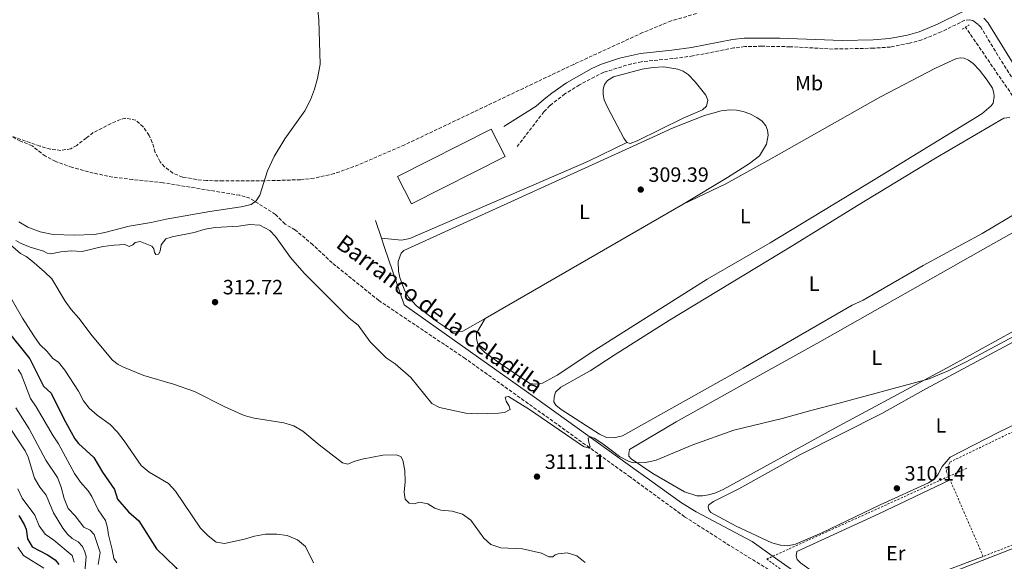
# Model space of a CAD drawing. Units: metres. Extents: x 611525 to 615007, y 4687682 to 4690051.
# Drawn here: x 613670 to 614146, y 4688824 to 4689085 of the extents above; entities that cross this region are included whole.
import ezdxf
from ezdxf.enums import TextEntityAlignment as Align

# ---------------------------------------------------------------- set-up
doc = ezdxf.new("R2010")
doc.units = ezdxf.units.M
doc.header["$MEASUREMENT"] = 0
doc.linetypes.add('DGN Style 2', pattern=[1.7399219301090239, 1.043953158065414, -0.6959687720436097])
doc.linetypes.add('DGN Style 3', pattern=[2.435890702152634, 1.739921930109024, -0.6959687720436097])
for name, color, linetype, lineweight in [('Acequia de obra', 4, 'Continuous', 0), ('Acequia sin especificar', 4, 'Continuous', 0), ('Barranco lineal', 142, 'DGN Style 3', 13), ('Camino', 7, 'DGN Style 3', 0), ('Cauce permanente', 151, 'Continuous', 13), ('Charca', 142, 'Continuous', 0), ('Cota de punto acotado terreno', 7, 'Continuous', 0), ('Curva de nivel directora', 30, 'Continuous', 30), ('Curva de nivel intermedia', 30, 'Continuous', 0), ('Edificio', 1, 'Continuous', 13), ('Etiqueta de uso rústico', 92, 'Continuous', 0), ('Línea de cambio de uso (parcela vista)', 92, 'Continuous', 0), ('Margen derecho', 7, 'Continuous', 0), ('Pontón-alcantarilla (pasos de agua)', 1, 'DGN Style 2', 0), ('Punto acotado terreno (símbolo)', 7, 'Continuous', 0), ('Tela metálica o alambrada', 7, 'DGN Style 2', 0), ('Texto de arroyo-regatas y barrancos', 142, 'Continuous', 0), ('Zona arbolada', 92, 'DGN Style 3', 0)]:
    doc.layers.add(name, color=color, linetype=linetype, lineweight=lineweight)
doc.styles.add('Style-Arial', font='arial.ttf')

# ---------------------------------------------------------------- blocks, each defined once
blk = doc.blocks.new('5PATER')
at = {"layer": 'Cauce permanente', "linetype": 'Continuous', "lineweight": 0}
h = blk.add_hatch(color=51, dxfattribs=at)
edge = h.paths.add_edge_path()
edge.add_ellipse((0, 0), major_axis=(-0.1095731443231308, -0.1110710700762829), ratio=0.9994222409660317, start_angle=0, end_angle=360)

msp = doc.modelspace()

# ---------------------------------------------------------------- linework, layer by layer
at = {"layer": 'Acequia de obra', "color": 4, "linetype": 'Continuous', "lineweight": 0, "extrusion": (-0.01211149701412594, 0.03725601799296675, 0.9992323557428395), "elevation": 167566.8467527391, "flags": 128}
msp.add_lwpolyline([(-2033426.427712145, -4266205.784665748), (-2033426.427712145, -4266196.850450618)], dxfattribs=at)
at = {"layer": 'Acequia de obra', "color": 4, "linetype": 'Continuous', "lineweight": 0}
msp.add_polyline3d([(613844.3899999997, 4688979.869999999, 308.9400000000023), (613845.8600000005, 4688975.350000001, 309.1300000000047), (613855.4800000006, 4688947.630000001, 309.1300000000047), (613918.5099999999, 4688902.99, 310.1999999999971), (613989.5800000001, 4688852, 310.4700000000012), (613996.6600000003, 4688847.630000001, 310.4700000000012), (614023.6699999999, 4688833.24, 310.4700000000012), (614033.3899999997, 4688826.41, 310.4700000000012), (614053.4900000002, 4688812.130000001, 311.2799999999988), (614102.3300000001, 4688775.930000001, 311.5399999999936), (614129, 4688755.08, 312.1300000000047), (614154.1900000004, 4688735.210000001, 312.1300000000047), (614172.5300000003, 4688721.220000001, 312.6699999999983), (614192.5, 4688710.789999999, 312.9400000000023), (614218.9800000006, 4688696.279999999, 313.7400000000052), (614256.2000000002, 4688676.480000001, 315.6199999999953), (614258.5999999996, 4688675.83, 315.6199999999953), (614284.9600000001, 4688677.24, 315.7200000000012), (614351.75, 4688680.130000001, 315.5899999999965)], dxfattribs=at)
at = {"layer": 'Acequia sin especificar', "color": 4, "linetype": 'Continuous', "lineweight": 0}
msp.add_polyline3d([(613844.3899999997, 4688979.869999999, 308.9400000000023), (613854.1799999997, 4688978.91, 308.3500000000058), (613858.2199999997, 4688979.67, 308.3500000000058), (613944.54, 4689017.130000001, 308.3500000000058), (613963.0099999999, 4689026.189999999, 308.3500000000058)], dxfattribs=at)
at = {"layer": 'Barranco lineal', "color": 142, "linetype": 'DGN Style 3', "lineweight": 13, "extrusion": (-0.003390370581959746, 0.004934223748294587, 0.9999820792510827), "elevation": 21363.0960617624, "flags": 128}
msp.add_lwpolyline([(614149.8561582402, 4688996.350526376), (614124.3153896193, 4689033.520978865)], dxfattribs=at)
at = {"layer": 'Barranco lineal', "color": 142, "linetype": 'DGN Style 3', "lineweight": 13}
msp.add_polyline3d([(614044, 4688812.07, 311.3600000000006), (614012.9500000002, 4688831.230000001, 310.5599999999977), (613991.0300000003, 4688845.25, 310.820000000007), (613964.8499999996, 4688864.32, 310.5599999999977), (613929.3399999999, 4688889.970000001, 309.4799999999959), (613884.9600000001, 4688921.689999999, 308.9499999999971), (613843.1799999997, 4688949.730000001, 308.9499999999971), (613820.6200000001, 4688967.949999999, 308.9499999999971), (613811.25, 4688976.66, 308.679999999993), (613802.8200000003, 4688983.800000001, 308.1399999999995), (613797.8499999996, 4688986.699999999, 307.8699999999953), (613793.1799999997, 4688991.390000001, 306.4199999999983), (613780.8600000005, 4688999.130000001, 304.8099999999977), (613775.9800000006, 4689000.609999999, 304.6000000000058), (613738.9199999999, 4689006.640000001, 303.9600000000065), (613724.1399999997, 4689008.220000001, 303.4199999999983), (613714.5499999998, 4689009.380000001, 303.4199999999983), (613705.1299999999, 4689011.350000001, 303.4199999999983), (613695, 4689014.050000001, 303.4199999999983), (613687, 4689016.9, 303.4199999999983), (613681.9400000004, 4689019.470000001, 303.4199999999983), (613675.5700000003, 4689024.480000001, 303.4199999999983), (613669.8799999999, 4689026.800000001, 303.4199999999983), (613665.4100000003, 4689029.029999999, 303.4199999999983)], dxfattribs=at)
at = {"layer": 'Camino', "color": 7, "linetype": 'DGN Style 3', "lineweight": 0}
for points in [[(614152.9499999981, 4689051.620000001, 309.3800000000046), (614143.7899999984, 4689066.050000002, 309.3899999999995), (614134.3299999969, 4689081.670000004, 309.1300000000047), (614132.979999999, 4689083.199999999, 309.1300000000047), (614131.629999999, 4689084.180000001, 309.1300000000047), (614130.4399999998, 4689085.000000001, 308.8600000000006), (614128.8199999994, 4689085.399999999, 308.8600000000006), (614126.5199999993, 4689085.190000001, 308.8600000000006), (614115.0300000005, 4689079.570000002, 308.8600000000006), (614105.7899999982, 4689075.760000004, 308.8600000000006), (614099.7300000007, 4689074.06, 308.8600000000006), (614090.5799999976, 4689072.260000003, 308.8600000000006), (614082.3200000009, 4689071.670000004, 308.8600000000006), (614062.8700000005, 4689071.300000002, 308.8600000000006), (614041.989999997, 4689072.390000001, 308.8600000000006), (614028.329999998, 4689072.640000001, 308.8600000000006), (614020.0599999977, 4689072.430000001, 308.8600000000006)], [(614020.0599999977, 4689072.430000001, 308.8600000000006), (614014.8599999986, 4689071.800000003, 308.8600000000006), (613995.0599999971, 4689067.980000001, 308.5899999999965), (613985.3699999999, 4689066.660000001, 308.5899999999965), (613970.2100000009, 4689065.130000001, 308.5899999999965), (613965.3099999991, 4689064.180000001, 308.6999999999972), (613951.9200000004, 4689060.030000002, 308.8600000000006), (613940.1599999989, 4689053.989999998, 308.8600000000006), (613933.1499999971, 4689049.560000001, 308.8600000000006), (613925.8899999994, 4689043.970000001, 308.6999999999972), (613922.9799999993, 4689040.960000001, 308.5899999999965), (613909.9400000015, 4689024.020000001, 308.5899999999965)]]:
    msp.add_polyline3d(points, dxfattribs=at)
at = {"layer": 'Charca', "color": 142, "linetype": 'Continuous', "lineweight": 0, "elevation": 308.3500000000059, "flags": 128}
msp.add_lwpolyline([(613963.0099999999, 4689026.189999999), (613961.6100000005, 4689028.220000001), (613953.7100000001, 4689043.140000001), (613952.1500000004, 4689046.77), (613951.6500000004, 4689049.359999999), (613951.5999999996, 4689051.92), (613952.3099999996, 4689054.09), (613953.7999999998, 4689056.109999999), (613956.5999999996, 4689057.800000001), (613970.5, 4689061.619999999), (613975.6500000004, 4689062.34), (613980.9400000004, 4689062.609999999), (613987.8200000003, 4689061.58), (613990.3099999996, 4689060.609999999), (613992.6699999999, 4689058.949999999), (613996.1699999999, 4689055.380000001), (614001.2100000001, 4689048.930000001), (614002.25, 4689046.619999999), (614001.6699999999, 4689043.730000001), (613999.6299999999, 4689041.930000001), (613990.25, 4689037.939999999), (613968.0599999996, 4689026.91), (613964.7699999996, 4689025.699999999), (613963.0099999999, 4689026.189999999)], close=True, dxfattribs=at)
msp.add_lwpolyline([(613963.0099999999, 4689026.189999999), (613961.6100000005, 4689028.220000001), (613953.7100000001, 4689043.140000001), (613952.1500000004, 4689046.77), (613951.6500000004, 4689049.359999999), (613951.5999999996, 4689051.92), (613952.3099999996, 4689054.09), (613953.7999999998, 4689056.109999999), (613956.5999999996, 4689057.800000001), (613970.5, 4689061.619999999), (613975.6500000004, 4689062.34), (613980.9400000004, 4689062.609999999), (613987.8200000003, 4689061.58), (613990.3099999996, 4689060.609999999), (613992.6699999999, 4689058.949999999), (613996.1699999999, 4689055.380000001), (614001.2100000001, 4689048.930000001), (614002.25, 4689046.619999999), (614001.6699999999, 4689043.730000001), (613999.6299999999, 4689041.930000001), (613990.25, 4689037.939999999), (613968.0599999996, 4689026.91), (613964.7699999996, 4689025.699999999), (613963.0099999999, 4689026.189999999)], dxfattribs=at)
at = {"layer": 'Curva de nivel directora', "color": 30, "linetype": 'Continuous', "lineweight": 30, "flags": 128}
for points, elevation in [([(613662.6199999988, 4688936.260000001), (613674.4000000004, 4688921.490000002), (613678.969999999, 4688912.57), (613681.0900000002, 4688908.359999999), (613684.7899999995, 4688904.939999999), (613690.9499999996, 4688892.500000001), (613696.2600000004, 4688882.970000002), (613697.9599999991, 4688880.680000001), (613705.3099999984, 4688873.840000002), (613709.6200000001, 4688866.830000003), (613715.4200000004, 4688858.430000001), (613716.9, 4688853.789999999), (613722.1900000006, 4688847.640000001), (613727.1500000006, 4688843.230000001), (613735.6899999991, 4688829.710000002), (613745.0399999988, 4688820.660000003), (613747.9600000001, 4688816.600000001), (613755.1500000008, 4688809.980000002), (613756.8699999995, 4688808.800000002), (613759.25, 4688807.87), (613765.5699999989, 4688806.180000001), (613769.6199999991, 4688803.240000002), (613775.5699999991, 4688794.840000001)], 325), ([(613669.0699999994, 4688845.760000001), (613671.6800000002, 4688841.480000001), (613672.6599999992, 4688839.180000001), (613673.2400000002, 4688834.490000002), (613675.6299999997, 4688830.750000002), (613682.9400000009, 4688826.84), (613686.6200000001, 4688824.480000001), (613688.4100000004, 4688822.140000002)], 350)]:
    msp.add_lwpolyline(points, dxfattribs=dict(at, elevation=elevation))
at = {"layer": 'Curva de nivel intermedia', "color": 30, "linetype": 'Continuous', "lineweight": 0, "flags": 128}
for points, elevation in [([(613669.1299999999, 4688987.84), (613673.4000000012, 4688985.23), (613679.3700000013, 4688982.980000001), (613685.7900000007, 4688981.590000001), (613695.8899999993, 4688981.34), (613705.730000001, 4688981.699999998), (613710.6700000007, 4688982.55), (613722.4400000012, 4688985.660000001), (613733.1100000017, 4688987.439999999), (613740.28, 4688989.060000001), (613761.4200000004, 4688992.779999999), (613776.5999999995, 4688995.06), (613781.47, 4688996.180000001), (613783.8600000016, 4688997.9), (613785.6000000006, 4689000.580000001), (613789.4000000004, 4689012.390000002), (613792.560000001, 4689019.359999998), (613797.730000001, 4689027.930000001), (613807.3400000001, 4689041.359999999), (613810.0700000013, 4689046.699999999), (613812.0400000005, 4689051.88), (613813.4800000022, 4689057.019999999), (613814.7800000008, 4689063.930000001), (613814.230000001, 4689085.220000001), (613813.1800000004, 4689095.180000001)], 305.0000000000001), ([(613667.7500000007, 4688978.680000001), (613669.9900000005, 4688977.410000001), (613674.6300000006, 4688975.550000001), (613681.0800000012, 4688973.67), (613682.8000000002, 4688972.609999999), (613684.5900000005, 4688972.319999999), (613689.5000000012, 4688973.3), (613694.4800000011, 4688973.73), (613699.7000000003, 4688973.45), (613709.7499999999, 4688975.810000001), (613715.2300000003, 4688976.519999999), (613720.3500000011, 4688976.76), (613722.4400000012, 4688975.789999999), (613724.2200000002, 4688976.65), (613725.4400000006, 4688977.71), (613727.7899999998, 4688978.210000001), (613733.4800000007, 4688975.980000001), (613734.3600000013, 4688974.699999999), (613734.6800000009, 4688972.949999999), (613735.3899999994, 4688971.949999998), (613736.63, 4688972.180000001), (613737.4600000015, 4688973.630000001), (613737.9300000009, 4688976.579999999), (613740.1500000004, 4688979.579999999), (613743.2800000019, 4688980.56), (613753.9300000003, 4688982.560000001), (613759.1400000005, 4688984.21), (613764.0900000016, 4688984.95), (613775.4500000007, 4688985.619999998), (613780.6000000006, 4688986.49), (613785.5900000016, 4688986.119999999), (613790.4100000006, 4688983.609999998), (613793.1700000011, 4688980.689999999), (613800.5000000002, 4688970.56), (613807.0500000016, 4688963.01)], 310), ([(613665.1700000013, 4688976.630000001), (613669.9400000012, 4688972.529999999), (613672.7000000017, 4688971.060000001), (613675.3600000015, 4688968.949999998), (613681.5199999993, 4688963.67), (613685.0800000001, 4688960.15), (613691.5000000016, 4688949.48), (613694.3800000006, 4688945.390000001), (613698.1200000001, 4688941.25), (613704.5199999993, 4688932.749999999), (613714.4300000002, 4688920.970000001), (613717.0900000001, 4688918.889999999), (613719.7200000009, 4688917.579999999), (613729.4999999999, 4688913.539999999), (613743.8499999996, 4688909.390000001), (613754.0300000008, 4688905.710000001), (613768.6700000013, 4688898.319999998), (613778.1300000006, 4688894.15), (613782.9500000018, 4688892.82), (613797.2600000015, 4688890.55), (613802.1100000018, 4688889.099999999), (613806.4800000016, 4688886.67), (613814.2800000003, 4688879.930000001), (613825.540000001, 4688871.210000001), (613828.1400000006, 4688870.619999998), (613831.5400000003, 4688872.04), (613835.100000001, 4688873.01), (613845.1500000004, 4688874.960000001), (613851.5099999993, 4688875.16), (613853.8000000004, 4688874.42), (613854.7800000017, 4688872.529999999), (613855.7899999997, 4688867.569999999), (613855.8600000013, 4688862.119999998), (613855.4000000008, 4688857.050000001), (613855.9500000007, 4688853.800000001), (613857.7700000001, 4688851.840000001), (613860.230000001, 4688851.480000001), (613862.890000001, 4688852.34), (613866.8800000007, 4688851.460000001), (613870.2300000013, 4688849.439999999), (613873.1600000015, 4688848.49), (613878.6600000003, 4688847.909999998), (613883.5900000009, 4688846.409999999), (613887.6800000013, 4688843.529999998), (613893.9700000011, 4688834.909999999), (613897.3300000007, 4688831.750000001), (613902.0900000016, 4688830.239999999), (613912.6700000007, 4688829.789999999), (613921.7499999999, 4688827.56), (613925.3300000007, 4688825.779999998), (613927.290000001, 4688825.82), (613928.48, 4688826.9), (613929.8200000012, 4688827.359999998), (613934.1999999998, 4688827.75), (613938.8899999993, 4688826.279999999), (613943.0100000009, 4688823.069999999)], 315.0000000000001), ([(613807.0500000016, 4688963.01), (613828.8700000015, 4688941.239999998), (613833.1699999997, 4688937.83), (613839.0000000013, 4688929.71), (613846.6900000003, 4688922.029999999), (613851.0700000012, 4688919.079999999), (613858.6500000008, 4688912.55), (613868.87, 4688899.939999999), (613872.5300000012, 4688898.109999998), (613885.2500000016, 4688895.34), (613890.7900000004, 4688895), (613900.9699999995, 4688895.23), (613904.0100000015, 4688895.580000001), (613906.6900000015, 4688897.099999999), (613906.1700000007, 4688898.699999998), (613904.7400000002, 4688901.07), (613904.2500000007, 4688902.960000001), (613905.8900000014, 4688903.33), (613916.0700000003, 4688897.140000001), (613942.0900000001, 4688879.26), (613944.8400000016, 4688878.449999998), (613945.3500000013, 4688879.060000001), (613944.6800000007, 4688881.099999999), (613944.4200000013, 4688883.17), (613945.4699999996, 4688883.819999999), (613947.2100000009, 4688883.220000001), (613951.4900000013, 4688880.520000001), (613959.510000001, 4688874.38), (613963.8700000019, 4688872.04), (613966.0900000016, 4688871.329999999), (613972.3400000011, 4688871.499999999), (613977.2200000006, 4688872.599999999), (613995.0500000005, 4688880.050000001), (614014.8000000005, 4688887.029999999), (614038.2099999995, 4688892.699999999), (614052.6399999999, 4688896.819999999), (614065.7699999993, 4688900.08), (614109.3100000008, 4688911.83), (614118.5199999996, 4688915.769999999), (614127.4900000016, 4688920.190000001), (614202.4100000004, 4688960.350000001)], 310), ([(613662.8600000001, 4688955.159999999), (613670.8399999996, 4688941.289999999), (613676.3600000006, 4688932.749999999), (613679.2599999995, 4688928.489999999), (613682.8899999995, 4688925.060000001), (613685.5700000017, 4688921.789999999), (613688.2899999997, 4688919.949999998), (613691.4200000013, 4688916.050000001), (613697.9600000014, 4688905.999999999), (613700.3600000021, 4688901.329999999), (613703.1000000001, 4688897.749999999), (613707.0000000005, 4688894.390000001), (613713.3300000004, 4688889.779999998), (613716.7600000014, 4688886.140000001), (613720.1200000009, 4688881.890000001), (613728.3399999997, 4688870.050000001), (613732.0600000012, 4688866.7), (613741.5400000007, 4688861.32), (613744.88, 4688857.599999999), (613756.9299999999, 4688839.759999999), (613760.6000000001, 4688835.929999998), (613764.600000001, 4688832.949999998), (613768.5000000015, 4688832.300000001), (613778.2000000001, 4688834.429999999), (613783.1100000006, 4688835.84), (613788.4500000004, 4688836.829999999), (613793.8300000007, 4688836.859999998), (613798.7900000004, 4688836.23), (613803.9100000013, 4688834.010000001), (613807.72, 4688830.779999998), (613811.6200000005, 4688822.939999999)], 319.9999999999999), ([(613668.7600000009, 4688916.42), (613670.2100000016, 4688914.130000001), (613674.8400000007, 4688902.42), (613677.5499999997, 4688898.33), (613685.7000000014, 4688884.38), (613688.3600000013, 4688880.41), (613696.0300000003, 4688866.080000001), (613698.870000001, 4688861.970000001)], 330.0000000000001), ([(613667.7400000017, 4688897.8), (613674.1400000011, 4688887.689999999), (613682.1600000008, 4688872.55), (613687.7800000003, 4688864.179999999), (613689.5300000003, 4688859.5), (613691.0400000013, 4688854.039999997), (613693.0000000015, 4688849.240000002), (613696.3400000008, 4688845.689999999), (613700.4800000006, 4688840.119999999), (613703.640000001, 4688838.710000001), (613705.6100000001, 4688836.67), (613708.440000002, 4688827.989999998), (613707.5000000012, 4688822.15)], 334.9999999999999), ([(613662.0100000007, 4688892.42), (613672.2300000022, 4688877.029999998), (613673.6700000018, 4688874), (613676.7699999996, 4688863.890000001), (613679.2199999995, 4688859.489999999), (613682.3399999996, 4688855.59), (613685.8600000001, 4688847.109999998), (613690.4600000001, 4688839.67), (613692.730000001, 4688836.769999999), (613694.9500000007, 4688834.789999999), (613697.8000000004, 4688833.140000001), (613699.8600000013, 4688830.899999999), (613701.0599999994, 4688828.220000002), (613701.6200000005, 4688826.009999999), (613700.6000000011, 4688813.109999999)], 340.0000000000001), ([(613668.5900000011, 4688858.779999998), (613670.6900000023, 4688854.25), (613676.8900000004, 4688846.009999999), (613678.9500000011, 4688840.899999999), (613681.8900000004, 4688836.849999999), (613686.03, 4688833.859999998), (613694.8700000001, 4688826.46), (613695.9500000019, 4688823.34)], 345.0000000000001), ([(613698.870000001, 4688861.970000001), (613702.6600000019, 4688857.699999999), (613704.4299999999, 4688855.079999999), (613707.4299999997, 4688848.51), (613711.0900000008, 4688843.390000001), (613712.070000002, 4688839.859999999), (613712.4800000011, 4688836.5), (613714.3000000005, 4688829.439999999), (613715.0400000004, 4688824.989999999), (613716.490000001, 4688823.029999999)], 330.0000000000001), ([(613668.570000001, 4688830.600000001), (613671.4499999998, 4688826.509999999), (613681.1700000007, 4688820.359999998)], 355.0000000000001)]:
    msp.add_lwpolyline(points, dxfattribs=dict(at, elevation=elevation))
at = {"layer": 'Edificio', "color": 1, "linetype": 'Continuous', "lineweight": 13, "elevation": 312.6199999999953, "flags": 128}
msp.add_lwpolyline([(613904.2100000001, 4689019.359999999), (613858.9299999997, 4688996.52), (613852.2699999996, 4689009.710000001), (613897.5499999998, 4689032.560000001), (613904.2100000001, 4689019.359999999)], close=True, dxfattribs=at)
at = {"layer": 'Edificio', "color": 51, "linetype": 'Continuous', "lineweight": 13, "elevation": 312.6199999999953, "flags": 128}
msp.add_lwpolyline([(613858.9299999997, 4688996.52), (613852.2699999996, 4689009.710000001), (613897.5499999998, 4689032.560000001), (613904.2100000001, 4689019.359999999), (613858.9299999997, 4688996.52)], dxfattribs=at)
at = {"layer": 'Línea de cambio de uso (parcela vista)', "color": 92, "linetype": 'Continuous', "lineweight": 0, "flags": 128}
for points, elevation in [([(613956.8300000001, 4688883.380000001), (613953.2599999999, 4688883.51), (613949.8600000005, 4688885.07), (613931.3300000001, 4688897.02), (613928.7800000003, 4688899.189999999), (613927.8600000005, 4688900.76), (613927.8799999999, 4688902.949999999), (613928.6699999999, 4688905.439999999), (613931.0999999996, 4688907.930000001), (613945.3099999996, 4688915.76), (613956.8899999997, 4688923.310000001), (613983.6799999997, 4688940.26), (614043.3399999999, 4688976.350000001), (614074.5800000001, 4688995.710000001), (614112.3499999996, 4689018.529999999), (614145.29, 4689037.859999999), (614148.25, 4689038.26)], 309.6600000000034), ([(614170.5899999999, 4689003.449999999), (614134.8700000001, 4688982.07), (614106.2999999998, 4688966.680000001), (614077.4100000003, 4688949.949999999), (614071.9500000002, 4688947.460000001), (614019.2699999996, 4688917.09), (613961.0199999996, 4688884.34), (613956.8300000001, 4688883.380000001)], 309.6600000000034), ([(613990.3600000005, 4688996.279999999), (613894.54, 4688941.08)], 309.1300000000047)]:
    msp.add_lwpolyline(points, dxfattribs=dict(at, elevation=elevation))
at = {"layer": 'Línea de cambio de uso (parcela vista)', "color": 92, "linetype": 'Continuous', "lineweight": 0}
for points in [[(613990.3600000005, 4688996.279999999, 309.1300000000047), (614010.9500000002, 4689006.189999999, 309.3999999999942), (614034.2000000002, 4689018.980000001, 309.3999999999942), (614085.6600000003, 4689048.210000001, 309.3999999999942), (614112.3200000003, 4689062.08, 309.3999999999942), (614122.5300000003, 4689066.779999999, 309.3999999999942), (614124.5700000003, 4689067.02, 309.3999999999942), (614126.2100000001, 4689066.810000001, 309.3999999999942), (614128.2199999997, 4689065.9, 309.3999999999942), (614130.4600000001, 4689064.27, 309.3999999999942), (614133.5800000001, 4689061.01, 309.3999999999942), (614137.3700000001, 4689056.279999999, 309.2599999999948), (614139.8600000005, 4689052.42, 309.2599999999948), (614140.54, 4689049.9, 309.2599999999948), (614140.6799999997, 4689048.300000001, 309.2599999999948), (614140.1900000004, 4689045.180000001, 309.2599999999948), (614139.2100000001, 4689043.84, 309.2599999999948), (614134.6900000004, 4689039.980000001, 309.2599999999948), (614083.1100000005, 4689008.32, 309.3999999999942), (614032.4199999999, 4688977.58, 309.3999999999942), (614001.8499999996, 4688960.039999999, 309.3999999999942), (613947.5700000003, 4688925.779999999, 309.3999999999942), (613929.4600000001, 4688913.710000001, 309.3999999999942), (613922.3600000005, 4688909.810000001, 309.3999999999942), (613918.9400000004, 4688909.26, 309.3999999999942), (613916.1399999997, 4688909.640000001, 309.3999999999942), (613901.9100000003, 4688919.220000001, 309.3999999999942), (613894.2599999999, 4688924.76, 309.6600000000035), (613892.3300000001, 4688926.66, 309.6600000000035), (613890.9900000002, 4688928.880000001, 309.6600000000035), (613890.4299999997, 4688931.230000001, 309.6600000000035), (613890.4699999997, 4688933.880000001, 309.6600000000035), (613894.54, 4688941.08, 309.1300000000047)], [(613894.54, 4688941.08, 309.1300000000047), (613883.7800000003, 4688934.880000001, 309.1300000000047), (613880.5499999998, 4688934.59, 309.1300000000047), (613878.04, 4688935.09, 309.1300000000047), (613871.2999999998, 4688939.560000001, 309.1300000000047), (613861.3499999996, 4688947.220000001, 309.1300000000047), (613857.5300000003, 4688951.33, 309.1300000000047), (613855.5700000003, 4688954.689999999, 309.1300000000047), (613853.4100000003, 4688960.930000001, 309.1300000000047), (613852.75, 4688963.92, 309.1300000000047), (613852.5300000003, 4688968.58, 309.1300000000047), (613853.9000000004, 4688972.58, 309.1300000000047), (613855.2300000006, 4688973.930000001, 309.1300000000047), (613966.1699999999, 4689024.34, 309.1300000000047), (613985.5, 4689033.27, 309.1300000000047), (614000.6900000004, 4689039.210000001, 309.1300000000047), (614008.75, 4689041.430000001, 309.1300000000047), (614012.9500000002, 4689041.880000001, 309.1300000000047), (614016.1200000001, 4689041.789999999, 309.1300000000047), (614019.2999999998, 4689041.07, 309.1300000000047), (614022.5700000003, 4689039.939999999, 308.8600000000006), (614025.9500000002, 4689038.27, 308.8600000000006), (614028.54, 4689036.480000001, 308.8600000000006), (614030.25, 4689034.09, 308.8600000000006), (614031.1200000001, 4689032.140000001, 308.8600000000006), (614031.4299999997, 4689029.609999999, 308.8600000000006), (614030.6699999999, 4689025.33, 308.8600000000006), (614027.25, 4689019.74, 308.8600000000006), (614022.4199999999, 4689015.970000001, 308.8600000000006), (614011.7599999999, 4689009.210000001, 309.1300000000047), (613990.3600000005, 4688996.279999999, 309.1300000000047)], [(613996.9400000004, 4688855.27, 310.1999999999971), (613991, 4688857.210000001, 310.1999999999971), (613975.5999999996, 4688866.189999999, 310.1999999999971), (613965.25, 4688873.180000001, 309.929999999993), (613964.0999999996, 4688874.539999999, 309.929999999993), (613964.0499999998, 4688875.779999999, 309.929999999993), (613964.4500000002, 4688877.66, 309.929999999993), (613987.0099999999, 4688891.050000001, 309.929999999993), (614018.6699999999, 4688908.869999999, 310.1999999999971), (614056.4500000002, 4688929.730000001, 309.6600000000035), (614137.7999999998, 4688975.9, 309.929999999993), (614170.2400000002, 4688994.08, 309.929999999993)], [(614041, 4688831.24, 310.1999999999971), (614037.4500000002, 4688831.529999999, 310.1999999999971), (614033.2599999999, 4688832.550000001, 310.1999999999971), (614015.9100000003, 4688840.680000001, 310.4700000000012), (614003.6900000004, 4688847.350000001, 310.4700000000012), (614002.6900000004, 4688848.600000001, 310.4700000000012), (614002.3799999999, 4688849.980000001, 310.4700000000012), (614002.6799999997, 4688851.02, 310.4700000000012), (614005.0099999999, 4688852.59, 310.4700000000012), (614017.29, 4688858.800000001, 310.4700000000012), (614047.0599999996, 4688875.34, 310.4700000000012), (614086.4400000004, 4688895.109999999, 310.4700000000012), (614107.7199999997, 4688907.09, 310.1999999999971), (614203.9199999999, 4688958.600000001, 310.4700000000012)], [(614149.9900000002, 4688934.859999999, 309.929999999993), (614119.6799999997, 4688918.25, 309.929999999993), (614063.5999999996, 4688888.109999999, 310.1999999999971), (614009.6799999997, 4688858.439999999, 310.1999999999971), (614005.6799999997, 4688856.58, 310.1999999999971), (614002.6100000005, 4688855.779999999, 310.1999999999971), (613999.6500000004, 4688855.289999999, 310.1999999999971), (613996.9400000004, 4688855.27, 310.1999999999971)], [(614199.3899999997, 4688913.32, 310.1999999999971), (614142.6900000004, 4688885.9, 310.4700000000012), (614119.3899999997, 4688874.08, 310.4700000000012), (614115.5800000001, 4688869.49, 310.4700000000012), (614113.6299999999, 4688865.74, 310.4700000000012), (614111.79, 4688863.460000001, 310.4700000000012), (614108.8600000005, 4688861.65, 310.4700000000012), (614085.5700000003, 4688851.039999999, 310.4700000000012), (614057, 4688837.34, 310.4700000000012), (614044.7000000002, 4688832, 310.1999999999971), (614041, 4688831.24, 310.1999999999971)], [(614135.3700000001, 4688826.07, 311.0500000000029), (614101.5899999999, 4688813.24, 311.0500000000029), (614082.1799999997, 4688804.77, 311.0500000000029), (614077.6799999997, 4688803.57, 311.0500000000029), (614075.0800000001, 4688803.84, 311.0500000000029), (614072.3300000001, 4688804.880000001, 311.0500000000029), (614069.0599999996, 4688806.99, 311.0500000000029), (614047, 4688822.880000001, 311.0500000000029), (614045.4699999997, 4688824.550000001, 311.0500000000029), (614044.9500000002, 4688826.350000001, 311.0500000000029), (614045.2300000006, 4688828.380000001, 311.0500000000029), (614084.8399999999, 4688846.680000001, 310.7899999999936), (614119.3300000001, 4688863.130000001, 310.5200000000041)], [(614106.2699999996, 4688779.699999999, 311.0800000000018), (614103.6399999997, 4688780.49, 311.0800000000018), (614099.3700000001, 4688782.550000001, 311.0800000000018), (614091.8099999996, 4688787.939999999, 311.0800000000018), (614085.0300000003, 4688793.300000001, 311.0800000000018), (614082, 4688796.960000001, 311.0800000000018), (614081.7100000001, 4688798.460000001, 311.0800000000018), (614081.7100000001, 4688800.100000001, 311.0800000000018), (614082.3499999996, 4688801.66, 311.0800000000018), (614083.7300000006, 4688803.07, 311.0800000000018), (614095.25, 4688808.600000001, 311.0800000000018), (614158.4800000006, 4688833.279999999, 311.0800000000018)]]:
    msp.add_polyline3d(points, dxfattribs=at)
at = {"layer": 'Margen derecho', "color": 7, "linetype": 'Continuous', "lineweight": 0}
for points in [[(614125.3900000006, 4689089.190000002, 308.8600000000006), (614113.3500000018, 4689083.300000003, 308.8600000000006), (614104.4600000003, 4689079.63, 308.8600000000006), (614098.7800000008, 4689078.040000001, 308.8600000000006), (614090.0399999989, 4689076.320000002, 308.8600000000006), (614082.1299999986, 4689075.75, 308.8600000000006), (614067.1299999984, 4689075.340000001, 308.8600000000006), (614037.1299999978, 4689076.600000001, 308.8600000000006), (614019.7600000004, 4689076.520000001, 308.8600000000006), (614014.2199999995, 4689075.840000002, 308.8600000000006), (613994.3999999978, 4689072.010000003, 308.5899999999965), (613984.8899999993, 4689070.720000001, 308.5899999999965), (613969.6099999996, 4689069.180000001, 308.5899999999965), (613959.4599999997, 4689066.920000004, 308.7700000000042), (613950.3700000015, 4689063.830000003, 308.8600000000006), (613945.8000000005, 4689061.739999999, 308.8600000000006), (613933.8599999979, 4689054.940000002, 308.8600000000006), (613926.75, 4689049.980000001, 308.8000000000029), (613923.1600000004, 4689047.020000001, 308.6999999999972), (613919.2100000008, 4689043.720000001, 308.5899999999965), (613903.6799999987, 4689033.780000002, 308.5899999999965)], [(614400.899999999, 4688723.649999999, 314.1999999999971), (614396.4699999989, 4688726.190000002, 313.8999999999943), (614393.0599999981, 4688728.680000001, 313.8999999999943), (614390.7699999991, 4688731.13, 313.770000000004), (614386.3900000004, 4688737.330000003, 313.770000000004), (614368.2299999995, 4688761.199999999, 313.0099999999948), (614352.629999998, 4688783.230000001, 312.7100000000065), (614337.089999999, 4688804.130000001, 311.8899999999995), (614319.2899999982, 4688828.680000001, 311.6799999999931), (614308.6700000009, 4688842.820000002, 311.4199999999983), (614289.2499999994, 4688868.66, 310.9499999999971), (614280.4800000008, 4688880.830000003, 310.8800000000047), (614265.5799999967, 4688902.480000001, 311), (614242.2699999983, 4688934.120000003, 310.3099999999978), (614226.6199999996, 4688957.899999999, 310.199999999997), (614218.05, 4688970.220000001, 310.199999999997), (614206.2300000003, 4688985.039999999, 309.9299999999931), (614197.199999998, 4688996.940000001, 309.9199999999982), (614180.7399999981, 4689019.07, 309.8399999999966), (614166.2099999995, 4689039.31, 309.4900000000053), (614153.6599999989, 4689058.070000002, 309.3800000000046), (614137.6299999983, 4689084.100000002, 309.1300000000047), (614135.7500000006, 4689086.230000001, 309.1300000000047)]]:
    msp.add_polyline3d(points, dxfattribs=at)
at = {"layer": 'Pontón-alcantarilla (pasos de agua)', "color": 1, "linetype": 'DGN Style 2', "lineweight": 0, "elevation": 308.7200000000012, "flags": 128}
msp.add_lwpolyline([(614125.2100000001, 4689080.880000001), (614128.6500000004, 4689082.980000001)], dxfattribs=at)
at = {"layer": 'Tela metálica o alambrada', "color": 7, "linetype": 'DGN Style 2', "lineweight": 0, "extrusion": (-0.003715733224330066, 0.008946042760064452, 0.9999530797220141), "elevation": 39975.506936191, "flags": 128}
msp.add_lwpolyline([(614230.0532434573, 4688755.925635255), (614263.2349838035, 4688710.463816026), (614253.3050523587, 4688705.723675607), (614232.3451970648, 4688696.713339395), (614205.7653805707, 4688686.102880388), (614173.475603498, 4688672.24236162), (614132.2858878707, 4688656.071639433)], dxfattribs=at)
at = {"layer": 'Tela metálica o alambrada', "color": 7, "linetype": 'DGN Style 2', "lineweight": 0, "extrusion": (0.02981379551055402, 0.01352645430357091, 0.9994639426368659), "elevation": 82043.2030646558, "flags": 128}
msp.add_lwpolyline([(4016216.444047395, -2495178.697229046), (4016216.444047395, -2495168.999248505)], dxfattribs=at)
at = {"layer": 'Tela metálica o alambrada', "color": 7, "linetype": 'DGN Style 2', "lineweight": 0, "extrusion": (-0.005282264348839385, 0.01221679724495097, 0.999911419850991), "elevation": 54349.44201983621, "flags": 128}
msp.add_lwpolyline([(614112.4013564389, 4688549.05023165), (614111.7244459656, 4688550.615648473)], dxfattribs=at)
at = {"layer": 'Tela metálica o alambrada', "color": 7, "linetype": 'DGN Style 2', "lineweight": 0, "extrusion": (-0.005212691818735023, 0.0120437879555048, 0.9999138837998429), "elevation": 53580.95174208402, "flags": 128}
msp.add_lwpolyline([(614128.6465672116, 4688520.806312446), (614112.6040222384, 4688557.869000568)], dxfattribs=at)
at = {"layer": 'Tela metálica o alambrada', "color": 7, "linetype": 'DGN Style 2', "lineweight": 0}
for points in [[(614118.6531999996, 4688864.6953, 310.4474999999948), (614030.7199999997, 4688824.800000001, 313.6100000000006), (614068.4800000006, 4688797.430000001, 313.4700000000012), (614127.9500000002, 4688753.529999999, 313.7299999999959), (614177.9900000002, 4688716.24, 313.7100000000065), (614221.8899999997, 4688692.630000001, 314.7400000000052), (614257.7599999999, 4688672.810000001, 315.9799999999959), (614343.2000000002, 4688678, 315), (614350.5899999999, 4688687.960000001, 314.8899999999995), (614376.0800000001, 4688716.279999999, 314.4499999999971), (614375.7199999997, 4688728.539999999, 314.179999999993), (614390.3600000005, 4688739.4, 314.1000000000058), (614396.5300000003, 4688736.529999999, 314.2700000000041), (614473.9500000002, 4688811.58, 314.2200000000012), (614546.6399999997, 4688881.91, 313.6199999999953), (614560.3300000001, 4688901.26, 312.3000000000029), (614583.4600000001, 4688942.33, 312.429999999993), (614588.6500000004, 4688959.32, 313.1900000000023), (614602.3399999999, 4689009.83, 314)], [(614118.6531999996, 4688864.6953, 310.4973000000027), (614117.54, 4688867.27, 310.4600000000065), (614119.25, 4688871.640000001, 310.4600000000065), (614160.79, 4688891.680000001, 310.4600000000065), (614233.1399999997, 4688925.92, 310.5200000000041)]]:
    msp.add_polyline3d(points, dxfattribs=at)
at = {"layer": 'Zona arbolada', "color": 92, "linetype": 'DGN Style 3', "lineweight": 0}
msp.add_polyline3d([(613996.7599999999, 4689088.430000001, 316.9700000000012), (613984.5899999999, 4689084.930000001, 316.9700000000012), (613970.7300000006, 4689079.220000001, 316.9700000000012), (613937.4299999997, 4689063.890000001, 316.9700000000012), (613855.7100000001, 4689025, 316.9700000000012), (613831.1399999997, 4689014.449999999, 316.9700000000012), (613821.6399999997, 4689011.09, 316.9700000000012), (613811.8600000005, 4689008.850000001, 316.9700000000012), (613805.3200000003, 4689008.119999999, 316.9700000000012), (613787.9299999997, 4689007.58, 316.9700000000012), (613767.9500000002, 4689007.51, 315.9499999999971), (613759.9000000004, 4689007.699999999, 315.8899999999995), (613754.9299999997, 4689008.210000001, 315.8899999999995), (613748.2599999999, 4689009.42, 315.8899999999995), (613743.6100000005, 4689011.279999999, 315.8899999999995), (613739.5999999996, 4689014.390000001, 315.8899999999995), (613737.4100000003, 4689016.83, 315.8899999999995), (613735.1100000005, 4689021.310000001, 315.8899999999995), (613733.6600000003, 4689026.100000001, 315.8899999999995), (613732.1100000005, 4689029.529999999, 315.8899999999995), (613729.2699999996, 4689033.66, 315.8899999999995), (613725.6500000004, 4689036.9, 315.8899999999995), (613720.6100000005, 4689037.83, 315.8899999999995), (613718.2699999996, 4689037.230000001, 315.8899999999995), (613713.7000000002, 4689035.310000001, 315.6000000000058), (613705.1200000001, 4689030.9, 314.820000000007), (613701.7300000006, 4689028.27, 314.820000000007), (613697.1100000005, 4689024.689999999, 314.820000000007), (613694.2000000002, 4689023.100000001, 314.820000000007), (613689.4600000001, 4689022.289999999, 314.820000000007), (613684.4100000003, 4689022.92, 314.820000000007), (613679.3099999996, 4689024.390000001, 314.820000000007), (613665.7800000003, 4689029.08, 314.820000000007)], dxfattribs=at)
msp.add_polyline3d([(613996.7599999999, 4689088.430000001, 316.9700000000012), (613984.5899999999, 4689084.930000001, 316.9700000000012), (613970.7300000006, 4689079.220000001, 316.9700000000012), (613937.4299999997, 4689063.890000001, 316.9700000000012), (613855.7100000001, 4689025, 316.9700000000012), (613831.1399999997, 4689014.449999999, 316.9700000000012), (613821.6399999997, 4689011.09, 316.9700000000012), (613811.8600000005, 4689008.850000001, 316.9700000000012), (613805.3200000003, 4689008.119999999, 316.9700000000012), (613787.9299999997, 4689007.58, 316.9700000000012), (613767.9500000002, 4689007.51, 315.9499999999971), (613759.9000000004, 4689007.699999999, 315.8899999999995), (613754.9299999997, 4689008.210000001, 315.8899999999995), (613748.2599999999, 4689009.42, 315.8899999999995), (613743.6100000005, 4689011.279999999, 315.8899999999995), (613739.5999999996, 4689014.390000001, 315.8899999999995), (613737.4100000003, 4689016.83, 315.8899999999995), (613735.1100000005, 4689021.310000001, 315.8899999999995), (613733.6600000003, 4689026.100000001, 315.8899999999995), (613732.1100000005, 4689029.529999999, 315.8899999999995), (613729.2699999996, 4689033.66, 315.8899999999995), (613725.6500000004, 4689036.9, 315.8899999999995), (613720.6100000005, 4689037.83, 315.8899999999995), (613718.2699999996, 4689037.230000001, 315.8899999999995), (613713.7000000002, 4689035.310000001, 315.6000000000058), (613705.1200000001, 4689030.9, 314.820000000007), (613701.7300000006, 4689028.27, 314.820000000007), (613697.1100000005, 4689024.689999999, 314.820000000007), (613694.2000000002, 4689023.100000001, 314.820000000007), (613689.4600000001, 4689022.289999999, 314.820000000007), (613684.4100000003, 4689022.92, 314.820000000007), (613679.3099999996, 4689024.390000001, 314.820000000007), (613665.7800000003, 4689029.08, 314.820000000007)], dxfattribs=at)

# ---------------------------------------------------------------- block references
at = {"layer": 'Punto acotado terreno (símbolo)', "color": 7, "linetype": 'Continuous', "lineweight": 0, "xscale": 10, "yscale": 10, "zscale": 10}
for p in [(613969.7999999997, 4689003.340000001, 309.3899999999995), (613763.9799999996, 4688948.960000001, 312.7200000000012), (613919.6499999989, 4688864.620000001, 311.1100000000006), (614093.6499999987, 4688858.960000002, 310.1399999999999)]:
    msp.add_blockref('5PATER', p, dxfattribs=at)

# ---------------------------------------------------------------- texts
at = {"layer": 'Cota de punto acotado terreno', "color": 7, "linetype": 'Continuous', "lineweight": 0, "style": 'Style-Arial'}
for s, p in [('309.39', (613973.5500000007, 4689007.09, 309.3899999999995)), ('312.72', (613767.7300000008, 4688952.710000001, 312.7200000000012)), ('311.11', (613923.3999999978, 4688868.370000001, 311.1100000000006)), ('310.14', (614097.3999999977, 4688862.710000004, 310.1399999999995))]:
    msp.add_text(s, height=7.000000000000002, dxfattribs=at).set_placement(p)
at = {"layer": 'Etiqueta de uso rústico', "color": 92, "linetype": 'Continuous', "lineweight": 0, "style": 'Style-Arial'}
for s, p in [('Mb', (614051.1702462451, 4689054.82001, 308.8600000000006)), ('L', (613942.581420381, 4688992.570009999, 309.2799999999988)), ('L', (614020.3714203797, 4688990.54001, 309.3600000000006)), ('L', (614053.6114203791, 4688957.91001, 309.6600000000035)), ('L', (614083.9514203772, 4688922.12001, 309.8600000000006)), ('L', (614114.9414203804, 4688889.350009999, 310.3500000000058)), ('Er', (614093.1254566073, 4688827.610009997, 310.929999999993))]:
    msp.add_text(s, height=7.000000000000002, dxfattribs=at).set_placement(p, align=Align.MIDDLE_CENTER)
at = {"layer": 'Texto de arroyo-regatas y barrancos', "color": 142, "linetype": 'Continuous', "lineweight": 0, "style": 'Style-Arial'}
msp.add_text('Barranco de la Celadilla', height=8, rotation=323.52391, dxfattribs=at).set_placement((613821.9099999993, 4688975.830000003, 308.7899999999936))

doc.saveas('drawing.dxf')
